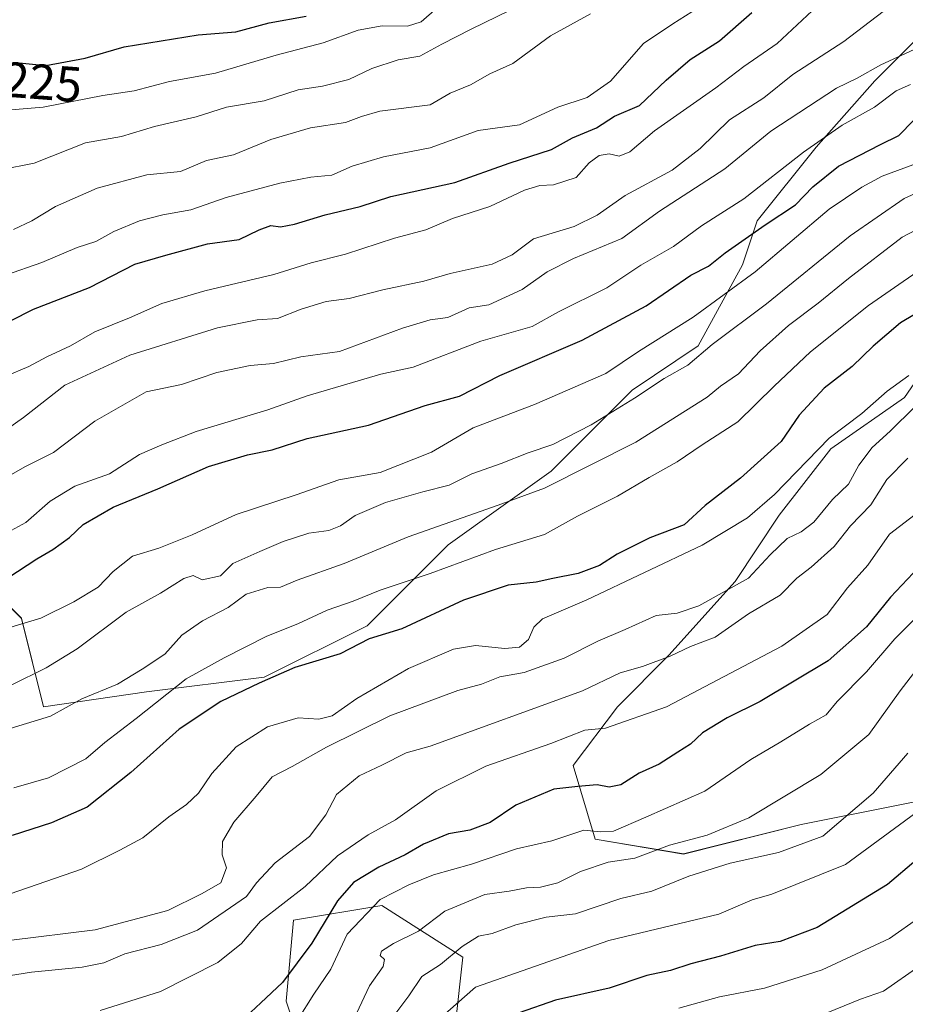
# Model space of a CAD drawing. Units: metres. Extents: x 668567 to 672030, y 4742062 to 4744460.
# Drawn here: x 670917 to 671095, y 4744066 to 4744264 of the extents above; entities that cross this region are included whole.
import ezdxf
from ezdxf.enums import TextEntityAlignment as Align

# ---------------------------------------------------------------- set-up
doc = ezdxf.new("R2010")
doc.units = ezdxf.units.M
doc.header["$MEASUREMENT"] = 0
for name, color, linetype, lineweight in [('Arbolado forestal CxS', 92, 'Continuous', 0), ('Curva de nivel maestra', 36, 'Continuous', 30), ('Curva de nivel normal', 36, 'Continuous', 0), ('Matorral CxS', 135, 'Continuous', 0), ('Rótulo de curva de nivel directora', 19, 'Continuous', 0)]:
    doc.layers.add(name, color=color, linetype=linetype, lineweight=lineweight)
doc.styles.add('Arial', font='txt', dxfattribs={"height": 0.2})

# ---------------------------------------------------------------- blocks, each defined once
blk = doc.blocks.new('*U155')
at = {"layer": 'Arbolado forestal CxS', "color": 92, "linetype": 'Continuous', "lineweight": 0}
for points in [[(670974.6173, 4744053.8003, 1113.3418), (670970.1833, 4744067.1093, 1120.0385), (670971.6617, 4744083.3761, 1126.0633), (670989.3975, 4744086.3337, 1116.0804), (671005.6555, 4744075.9817, 1106.0141), (671004.1771, 4744062.6729, 1099.5321)], [(671110.5939, 4744109.9927, 1096.8035), (671073.6445, 4744102.5993, 1109.8545), (671049.9955, 4744096.6847, 1110.3021), (671032.2595, 4744099.6419, 1116.1791), (671027.8257, 4744114.4297, 1125.2366), (671036.6939, 4744126.2605, 1129.9435), (671047.0399, 4744136.6111, 1132.5303), (671060.3429, 4744151.3987, 1137.1391), (671069.2109, 4744164.7081, 1140.1475), (671079.5569, 4744178.0171, 1141.54), (671094.3371, 4744188.3687, 1139.1474), (671107.6389, 4744207.5925, 1147.1354)], [(671100.2499, 4744263.7867, 1184.4508), (671088.4257, 4744251.9559, 1179.867), (671076.6017, 4744238.6471, 1175.9279), (671064.7775, 4744223.8595, 1172.7294), (671061.8215, 4744214.9867, 1168.9436), (671052.9523, 4744198.7201, 1162.9706), (671039.6505, 4744189.8475, 1163.3771), (671023.3923, 4744173.5807, 1158.9215), (671002.7001, 4744158.7933, 1154.8657), (670986.4421, 4744142.5277, 1149.1396), (670965.7501, 4744132.1763, 1147.5959), (670942.1021, 4744129.2187, 1153.8425), (670921.4103, 4744126.2621, 1159.0578), (670916.9763, 4744144.0069, 1168.1551), (670905.1515, 4744155.8379, 1176.8478)]]:
    blk.add_polyline3d(points, dxfattribs=at)
blk = doc.blocks.new('*U174')
at = {"layer": 'Curva de nivel normal', "color": 36, "linetype": 'Continuous', "lineweight": 0}
blk.add_polyline3d([(671097.48, 4744083.99, 1095), (671091.38, 4744079.74, 1095), (671077.85, 4744073.42, 1095), (671066.26, 4744069.75, 1095), (671057.19, 4744068, 1095), (671049.02, 4744065.72, 1095)], dxfattribs=at)
blk = doc.blocks.new('*U175')
at = {"layer": 'Curva de nivel normal', "color": 36, "linetype": 'Continuous', "lineweight": 0}
blk.add_polyline3d([(671096.66, 4744104.93, 1105), (671082.55, 4744094.55, 1105), (671067.73, 4744088.62, 1105), (671063.79, 4744087.45, 1105), (671057.05, 4744084.6, 1105), (671034.98, 4744079.34, 1105), (671008.18, 4744069.95, 1105), (671000.95, 4744063.6, 1105)], dxfattribs=at)
blk = doc.blocks.new('*U181')
at = {"layer": 'Curva de nivel normal', "color": 36, "linetype": 'Continuous', "lineweight": 0}
blk.add_polyline3d([(671101.8, 4744140.2, 1115), (671093.52, 4744129.46, 1115), (671087.2, 4744120.65, 1115), (671077.54, 4744112.62, 1115), (671063.12, 4744103.95, 1115), (671054.74, 4744100.46, 1115), (671047.17, 4744098.46, 1115), (671040.17, 4744095.84, 1115), (671034.84, 4744095.02, 1115), (671029.3, 4744093.2, 1115), (671024.71, 4744090.9, 1115), (671021.24, 4744090.05, 1115), (671018.46, 4744089.9, 1115), (671014.99, 4744089.19, 1115), (671010.06, 4744088.57, 1115), (671002.06, 4744085.17, 1115), (670996.73, 4744081.21, 1115), (670991.73, 4744078.69, 1115), (670989.35, 4744077.19, 1115), (670989.06, 4744076.32, 1115), (670989.9, 4744075.51, 1115), (670989.67, 4744074.06, 1115), (670986.92, 4744070.21, 1115), (670984.3, 4744064.65, 1115)], dxfattribs=at)
blk = doc.blocks.new('*U193')
at = {"layer": 'Curva de nivel normal', "color": 36, "linetype": 'Continuous', "lineweight": 0}
blk.add_polyline3d([(671095.01, 4744176.14, 1135), (671090.82, 4744171.92, 1135), (671087.61, 4744166.82, 1135), (671083.51, 4744162.6, 1135), (671080.25, 4744158.42, 1135), (671075.65, 4744154.31, 1135), (671072.76, 4744152.07, 1135), (671069.4, 4744148.68, 1135), (671063.04, 4744144.88, 1135), (671056.31, 4744140.25, 1135), (671051.36, 4744138.32, 1135), (671047.32, 4744136.44, 1135), (671041.76, 4744134.36, 1135), (671037.27, 4744133.06, 1135), (671029.66, 4744129.44, 1135), (670999.06, 4744118.34, 1135), (670994.26, 4744117.03, 1135), (670989.39, 4744114.53, 1135), (670984.81, 4744112.37, 1135), (670980.26, 4744108.62, 1135), (670978.16, 4744104.55, 1135), (670974.84, 4744100.22, 1135), (670967.98, 4744094.9, 1135), (670964.19, 4744090.86, 1135), (670962.18, 4744088.12, 1135), (670952.39, 4744081.4, 1135), (670945.06, 4744078.49, 1135), (670937.77, 4744076.66, 1135), (670933.56, 4744074.86, 1135), (670929.17, 4744073.99, 1135), (670919, 4744072.94, 1135), (670913.13, 4744072.04, 1135)], dxfattribs=at)
blk = doc.blocks.new('*U197')
at = {"layer": 'Curva de nivel normal', "color": 36, "linetype": 'Continuous', "lineweight": 0}
blk.add_polyline3d([(671104, 4744225.81, 1160), (671093.92, 4744220.55, 1160), (671083.12, 4744212.23, 1160), (671077.05, 4744207.31, 1160), (671071.05, 4744202.84, 1160), (671065.37, 4744197.72, 1160), (671061.01, 4744193.1, 1160), (671057.38, 4744190.64, 1160), (671054.72, 4744188.43, 1160), (671040.39, 4744179.41, 1160), (671022.06, 4744170.14, 1160), (671012.73, 4744166.71, 1160), (670994.69, 4744160.38, 1160), (670981.8, 4744155.05, 1160), (670972.39, 4744151.7, 1160), (670969.06, 4744150.29, 1160), (670966.49, 4744150.23, 1160), (670962.11, 4744148.87, 1160), (670958.49, 4744146.19, 1160), (670953.39, 4744143.53, 1160), (670949.24, 4744140.63, 1160), (670945.79, 4744136.83, 1160), (670941.24, 4744133.79, 1160), (670936.29, 4744130.8, 1160), (670929.12, 4744127.85, 1160), (670922.82, 4744124.39, 1160), (670909.86, 4744120.42, 1160)], dxfattribs=at)
blk = doc.blocks.new('*U200')
at = {"layer": 'Curva de nivel normal', "color": 36, "linetype": 'Continuous', "lineweight": 0}
blk.add_polyline3d([(671096.65, 4744144.08, 1120), (671092.46, 4744139.92, 1120), (671086.77, 4744133.29, 1120), (671080.86, 4744127.31, 1120), (671078.63, 4744124.65, 1120), (671075.26, 4744122.75, 1120), (671069.56, 4744119.21, 1120), (671063.5, 4744115.66, 1120), (671054.24, 4744109.32, 1120), (671042.43, 4744104.05, 1120), (671035.95, 4744101.29, 1120), (671033.3, 4744101.12, 1120), (671029.97, 4744101.46, 1120), (671023.52, 4744099.3, 1120), (671016.44, 4744097.69, 1120), (671007.39, 4744094.65, 1120), (670999.73, 4744092.53, 1120), (670994.79, 4744090.48, 1120), (670989.06, 4744087.53, 1120), (670982.44, 4744080.55, 1120), (670979.15, 4744073.56, 1120), (670975.72, 4744068.56, 1120), (670969.16, 4744058.1, 1120)], dxfattribs=at)
blk = doc.blocks.new('*U203')
at = {"layer": 'Curva de nivel normal', "color": 36, "linetype": 'Continuous', "lineweight": 0}
blk.add_polyline3d([(670899.65, 4744137.71, 1170), (670920.91, 4744144.06, 1170), (670927.52, 4744147.34, 1170), (670932.39, 4744150.28, 1170), (670935.39, 4744153.42, 1170), (670939.28, 4744156.49, 1170), (670944.6, 4744158.13, 1170), (670951.28, 4744160.76, 1170), (670960.1, 4744164.83, 1170), (670972.19, 4744168.79, 1170), (670980.74, 4744171.81, 1170), (670989.06, 4744173.32, 1170), (670999.39, 4744177.39, 1170), (671007.73, 4744182.27, 1170), (671020.06, 4744186.95, 1170), (671034.39, 4744193.16, 1170), (671040.95, 4744197.56, 1170), (671051.95, 4744204.51, 1170), (671064.36, 4744213.62, 1170), (671079.23, 4744226.15, 1170), (671085.8, 4744230.58, 1170), (671089.88, 4744232.79, 1170), (671096.05, 4744235.09, 1170)], dxfattribs=at)
blk = doc.blocks.new('*U224')
at = {"layer": 'Curva de nivel normal', "color": 36, "linetype": 'Continuous', "lineweight": 0}
blk.add_polyline3d([(671102.12, 4744217.2, 1155), (671087.14, 4744206.82, 1155), (671075.48, 4744197.55, 1155), (671068.2, 4744190.61, 1155), (671060.87, 4744183.47, 1155), (671053.72, 4744178.85, 1155), (671048.73, 4744175.46, 1155), (671043.11, 4744172.29, 1155), (671036.75, 4744168.53, 1155), (671028.67, 4744164.55, 1155), (671022.06, 4744160.87, 1155), (671012.24, 4744157.82, 1155), (670999.11, 4744153.03, 1155), (670989.06, 4744149.66, 1155), (670983.64, 4744147.46, 1155), (670978.38, 4744145.65, 1155), (670972.52, 4744142.89, 1155), (670966.28, 4744140.43, 1155), (670957.73, 4744136.06, 1155), (670950.06, 4744131.86, 1155), (670940.06, 4744123.92, 1155), (670933.73, 4744119.04, 1155), (670929.9, 4744115.78, 1155), (670922.42, 4744112.01, 1155), (670915.44, 4744109.99, 1155)], dxfattribs=at)
blk = doc.blocks.new('*U225')
at = {"layer": 'Curva de nivel normal', "color": 36, "linetype": 'Continuous', "lineweight": 0}
blk.add_polyline3d([(671097.44, 4744074.22, 1090), (671090.18, 4744069.17, 1090), (671085.56, 4744067.52, 1090), (671077.17, 4744064.13, 1090)], dxfattribs=at)
blk = doc.blocks.new('*U235')
at = {"layer": 'Curva de nivel normal', "color": 36, "linetype": 'Continuous', "lineweight": 0}
blk.add_polyline3d([(671095.21, 4744192.79, 1145), (671090.87, 4744189.62, 1145), (671085.81, 4744185.15, 1145), (671079.24, 4744180.22, 1145), (671068.28, 4744168.88, 1145), (671062.83, 4744164.22, 1145), (671053.74, 4744158.71, 1145), (671030.58, 4744147.73, 1145), (671021.68, 4744143.88, 1145), (671019.91, 4744142.24, 1145), (671018.86, 4744139.74, 1145), (671017.06, 4744138.24, 1145), (671014.1, 4744137.98, 1145), (671008.21, 4744138.55, 1145), (671003.76, 4744137.83, 1145), (670994.73, 4744133.92, 1145), (670984.39, 4744127.92, 1145), (670979.39, 4744124.44, 1145), (670976.73, 4744123.77, 1145), (670972.61, 4744124.04, 1145), (670966.41, 4744122.21, 1145), (670960.14, 4744118.22, 1145), (670955.22, 4744112.88, 1145), (670952.54, 4744108.88, 1145), (670950.18, 4744106.59, 1145), (670946.61, 4744104.15, 1145), (670941.39, 4744099.94, 1145), (670936.73, 4744097.43, 1145), (670929.06, 4744093.65, 1145), (670914.73, 4744088.68, 1145)], dxfattribs=at)
blk = doc.blocks.new('*U241')
at = {"layer": 'Curva de nivel normal', "color": 36, "linetype": 'Continuous', "lineweight": 0}
blk.add_polyline3d([(670914.48, 4744079.3, 1140), (670931.81, 4744081.47, 1140), (670946.39, 4744085.36, 1140), (670953.16, 4744088.66, 1140), (670957.02, 4744090.86, 1140), (670958.16, 4744093.89, 1140), (670957.31, 4744096.54, 1140), (670957.39, 4744099.2, 1140), (670959.66, 4744103.09, 1140), (670964.14, 4744108.27, 1140), (670967.33, 4744112.19, 1140), (670971.39, 4744114.27, 1140), (670978.3, 4744118.15, 1140), (670991.01, 4744124.4, 1140), (671004.63, 4744129.52, 1140), (671009.39, 4744130.77, 1140), (671013.06, 4744132.28, 1140), (671017.97, 4744133.1, 1140), (671026.03, 4744136.04, 1140), (671032.77, 4744139.39, 1140), (671038.25, 4744141.74, 1140), (671044.52, 4744144.58, 1140), (671048.73, 4744145.05, 1140), (671053.06, 4744146.52, 1140), (671063.05, 4744152.06, 1140), (671067.37, 4744156.74, 1140), (671070.79, 4744160.05, 1140), (671073.63, 4744161.36, 1140), (671076.14, 4744163.34, 1140), (671079.93, 4744167.88, 1140), (671083.11, 4744170.94, 1140), (671085.23, 4744174.76, 1140), (671087.88, 4744178.32, 1140), (671091.51, 4744181.56, 1140), (671096.45, 4744186.46, 1140)], dxfattribs=at)
blk = doc.blocks.new('*U247')
at = {"layer": 'Curva de nivel normal', "color": 36, "linetype": 'Continuous', "lineweight": 0}
blk.add_polyline3d([(671101.39, 4744168.64, 1130), (671091.38, 4744160.88, 1130), (671087.02, 4744154.67, 1130), (671082.91, 4744150.1, 1130), (671078.84, 4744144.79, 1130), (671069.7, 4744138.4, 1130), (671046.56, 4744126.21, 1130), (671034.34, 4744121.96, 1130), (671030.17, 4744121.58, 1130), (671023.34, 4744118.89, 1130), (671010.27, 4744114.3, 1130), (671000.29, 4744109.34, 1130), (670992.1, 4744103.51, 1130), (670986.63, 4744100.54, 1130), (670980.5, 4744096.29, 1130), (670973.97, 4744090.17, 1130), (670965, 4744083.2, 1130), (670961.2, 4744078.72, 1130), (670956.44, 4744074.88, 1130), (670944.92, 4744069.09, 1130), (670932.78, 4744065.28, 1130)], dxfattribs=at)
blk = doc.blocks.new('*U251')
at = {"layer": 'Curva de nivel normal', "color": 36, "linetype": 'Continuous', "lineweight": 0}
blk.add_polyline3d([(671095.03, 4744116.9, 1110), (671088.09, 4744108.88, 1110), (671077.98, 4744100.27, 1110), (671069.05, 4744096.96, 1110), (671059.38, 4744094.81, 1110), (671051.06, 4744092.23, 1110), (671043.64, 4744089.2, 1110), (671037.38, 4744087.76, 1110), (671028.28, 4744084.7, 1110), (671022.42, 4744083.98, 1110), (671016.29, 4744082.48, 1110), (671011.54, 4744080.72, 1110), (671008.82, 4744080.16, 1110), (671005.49, 4744078.11, 1110), (671001.17, 4744074.48, 1110), (670997.39, 4744072.07, 1110), (670994.83, 4744068.2, 1110), (670992.02, 4744064.47, 1110)], dxfattribs=at)
blk = doc.blocks.new('*U260')
at = {"layer": 'Curva de nivel maestra', "color": 36, "linetype": 'Continuous', "lineweight": 30}
blk.add_polyline3d([(671102.33, 4744100.22, 1100), (671090.97, 4744090.55, 1100), (671076.85, 4744081.94, 1100), (671069.38, 4744079.14, 1100), (671064.38, 4744078.3, 1100), (671057.38, 4744076.19, 1100), (671051.47, 4744074.62, 1100), (671047.37, 4744073.27, 1100), (671042.63, 4744072.31, 1100), (671035.03, 4744069.73, 1100), (671024.24, 4744067.36, 1100), (671009.7, 4744062.24, 1100)], dxfattribs=at)
blk = doc.blocks.new('*U268')
at = {"layer": 'Curva de nivel maestra', "color": 36, "linetype": 'Continuous', "lineweight": 30}
blk.add_polyline3d([(671098.4, 4744155.49, 1125), (671091.55, 4744148.23, 1125), (671086.72, 4744142.3, 1125), (671079.05, 4744135.48, 1125), (671065.38, 4744127.3, 1125), (671058.72, 4744124.03, 1125), (671053.81, 4744121.02, 1125), (671051.41, 4744118.75, 1125), (671048.81, 4744117.15, 1125), (671045.06, 4744114.71, 1125), (671041.06, 4744112.9, 1125), (671037.39, 4744110.54, 1125), (671035.06, 4744110.08, 1125), (671032.65, 4744110.54, 1125), (671028.73, 4744110.26, 1125), (671023.93, 4744109.69, 1125), (671016.28, 4744106.52, 1125), (671011.12, 4744103.01, 1125), (671007.06, 4744101.49, 1125), (671002.75, 4744100.74, 1125), (670997.76, 4744098.65, 1125), (670994.09, 4744096.5, 1125), (670988.8, 4744094.06, 1125), (670983.68, 4744090.99, 1125), (670980.46, 4744087.3, 1125), (670975.31, 4744078.79, 1125), (670969.46, 4744070.86, 1125), (670965.06, 4744066.8, 1125), (670961.06, 4744063.04, 1125)], dxfattribs=at)
blk = doc.blocks.new('*U274')
at = {"layer": 'Curva de nivel maestra', "color": 36, "linetype": 'Continuous', "lineweight": 30}
blk.add_polyline3d([(671101.32, 4744208, 1150), (671093.59, 4744203.36, 1150), (671088.05, 4744198.67, 1150), (671083.87, 4744194.55, 1150), (671078.22, 4744190.22, 1150), (671073.21, 4744184.83, 1150), (671069.63, 4744179.51, 1150), (671061.45, 4744172.15, 1150), (671054.31, 4744166.69, 1150), (671050.12, 4744162.8, 1150), (671043.2, 4744160.2, 1150), (671036.66, 4744156.88, 1150), (671033.11, 4744154.6, 1150), (671028.79, 4744152.99, 1150), (671023.73, 4744152.01, 1150), (671020.39, 4744151.24, 1150), (671014.73, 4744150.65, 1150), (671005.82, 4744147.64, 1150), (670993.38, 4744141.88, 1150), (670986.86, 4744139.88, 1150), (670981.04, 4744136.85, 1150), (670971.9, 4744134.15, 1150), (670964.73, 4744130.97, 1150), (670957.06, 4744127.32, 1150), (670948.67, 4744121.78, 1150), (670938.95, 4744113.02, 1150), (670930.21, 4744106.1, 1150), (670923.01, 4744102.92, 1150), (670915.1, 4744100.41, 1150)], dxfattribs=at)

msp = doc.modelspace()

# ---------------------------------------------------------------- linework, layer by layer
at = {"layer": 'Arbolado forestal CxS', "color": 92, "linetype": 'Continuous', "lineweight": 0}
for points in [[(671100.25, 4744263.79, 1184.45), (671088.43, 4744251.96, 1179.87), (671076.6, 4744238.65, 1175.93), (671064.78, 4744223.86, 1172.73), (671061.82, 4744214.99, 1168.94), (671052.95, 4744198.72, 1162.97), (671039.65, 4744189.85, 1163.38), (671023.39, 4744173.58, 1158.92), (671002.7, 4744158.79, 1154.87), (670986.44, 4744142.53, 1149.14), (670965.75, 4744132.18, 1147.6), (670942.1, 4744129.22, 1153.84), (670921.41, 4744126.26, 1159.06), (670916.98, 4744144.01, 1168.16), (670905.15, 4744155.84, 1176.85)], [(671110.59, 4744109.99, 1096.8), (671073.64, 4744102.6, 1109.85), (671050, 4744096.68, 1110.3), (671032.26, 4744099.64, 1116.18), (671027.83, 4744114.43, 1125.24), (671036.69, 4744126.26, 1129.94), (671047.04, 4744136.61, 1132.53), (671060.34, 4744151.4, 1137.14), (671069.21, 4744164.71, 1140.15), (671079.56, 4744178.02, 1141.54), (671094.34, 4744188.37, 1139.15), (671107.64, 4744207.59, 1147.14)], [(670974.62, 4744053.8, 1113.34), (670970.18, 4744067.11, 1120.04), (670971.66, 4744083.38, 1126.06), (670989.4, 4744086.33, 1116.08), (671005.66, 4744075.98, 1106.01), (671004.18, 4744062.67, 1099.53)]]:
    msp.add_polyline3d(points, dxfattribs=at)
at = {"layer": 'Curva de nivel maestra', "color": 36, "linetype": 'Continuous', "lineweight": 30}
for points in [[(670910.08, 4744201.42, 1200), (670919.43, 4744206.1, 1200), (670930.66, 4744210.42, 1200), (670939.79, 4744215.16, 1200), (670945.99, 4744216.95, 1200), (670954.39, 4744219.21, 1200), (670960.73, 4744220.05, 1200), (670964.73, 4744222.05, 1200), (670967.06, 4744222.89, 1200), (670969.06, 4744222.65, 1200), (670971.84, 4744223.13, 1200), (670977.99, 4744225.06, 1200), (670985.02, 4744226.68, 1200), (670991.22, 4744228.7, 1200), (671004.07, 4744231.56, 1200), (671014.99, 4744235.42, 1200), (671023.45, 4744238.16, 1200), (671027.66, 4744240.5, 1200), (671032.5, 4744242.49, 1200), (671036.13, 4744244.83, 1200), (671041.11, 4744247.02, 1200), (671046.53, 4744252.11, 1200), (671051.34, 4744256.23, 1200), (671057.22, 4744260.01, 1200), (671063.72, 4744265.66, 1200)], [(670915.88, 4744255.66, 1225), (670921.89, 4744255, 1225), (670929.78, 4744256.51, 1225), (670937.64, 4744258.75, 1225), (670952.49, 4744261.21, 1225), (670960.06, 4744261.77, 1225), (670966.77, 4744263.58, 1225), (670974.18, 4744264.9, 1225)], [(670914.24, 4744152.14, 1175), (670920.07, 4744155.96, 1175), (670923.31, 4744157.83, 1175), (670926.65, 4744160.26, 1175), (670929.4, 4744162.83, 1175), (670935.4, 4744166.3, 1175), (670944.42, 4744169.99, 1175), (670954.57, 4744174.47, 1175), (670962.39, 4744176.81, 1175), (670967.39, 4744177.84, 1175), (670974.39, 4744180.09, 1175), (670986.73, 4744182.77, 1175), (670998.06, 4744186.73, 1175), (671004.99, 4744188.62, 1175), (671013.11, 4744192.77, 1175), (671029.62, 4744199.85, 1175), (671042.5, 4744206.75, 1175), (671051.44, 4744212.95, 1175), (671055, 4744214.73, 1175), (671058.38, 4744217.42, 1175), (671066.38, 4744223.04, 1175), (671072.5, 4744227.07, 1175), (671075.99, 4744230.63, 1175), (671081.13, 4744234.79, 1175), (671089.54, 4744239.16, 1175), (671093.25, 4744240.95, 1175), (671096.19, 4744243.99, 1175)]]:
    msp.add_polyline3d(points, dxfattribs=at)
at = {"layer": 'Curva de nivel normal', "color": 36, "linetype": 'Continuous', "lineweight": 0}
for points in [[(670911.41, 4744180.1, 1190), (670917.39, 4744184.31, 1190), (670925.74, 4744190.8, 1190), (670938.79, 4744196.83, 1190), (670956.35, 4744202.36, 1190), (670964.34, 4744203.96, 1190), (670968.45, 4744204.23, 1190), (670973.15, 4744206.12, 1190), (670978.2, 4744207.64, 1190), (670982.84, 4744208.24, 1190), (670989.61, 4744209.97, 1190), (670997.82, 4744211.74, 1190), (671003.12, 4744213.27, 1190), (671011.55, 4744215.1, 1190), (671015.56, 4744217, 1190), (671019.88, 4744220.25, 1190), (671028.01, 4744222.69, 1190), (671032.62, 4744224.94, 1190), (671038.27, 4744228.94, 1190), (671047.73, 4744234.02, 1190), (671053.36, 4744238.38, 1190), (671059.25, 4744244.09, 1190), (671066.1, 4744248.54, 1190), (671071.91, 4744253.21, 1190), (671082.19, 4744259.87, 1190), (671095.44, 4744270.05, 1190)], [(670910.83, 4744245.78, 1220), (670921.34, 4744246.65, 1220), (670933.34, 4744248.99, 1220), (670939.65, 4744249.94, 1220), (670946.75, 4744251.78, 1220), (670955.98, 4744253.5, 1220), (670968.19, 4744257.12, 1220), (670977.62, 4744259.59, 1220), (670984.64, 4744262.1, 1220), (670989.46, 4744262.97, 1220), (670994.55, 4744262.94, 1220), (670997.28, 4744263.81, 1220), (671000.43, 4744266.57, 1220)], [(670912.77, 4744234.08, 1215), (670919.58, 4744235.41, 1215), (670929.89, 4744239.51, 1215), (670937.06, 4744240.75, 1215), (670943.7, 4744242.78, 1215), (670952.06, 4744244.7, 1215), (670958.19, 4744246.69, 1215), (670965.74, 4744247.91, 1215), (670972.56, 4744250.12, 1215), (670977.47, 4744250.88, 1215), (670982.74, 4744252.19, 1215), (670987.36, 4744254.44, 1215), (670992.69, 4744256.16, 1215), (670997.05, 4744256.92, 1215), (671001.46, 4744259.34, 1215), (671007.32, 4744262.33, 1215), (671015.18, 4744266.15, 1215)], [(670913.73, 4744192.55, 1195), (670918.49, 4744194.55, 1195), (670922.12, 4744196.55, 1195), (670926.82, 4744198.74, 1195), (670931.73, 4744201.54, 1195), (670938.73, 4744204.34, 1195), (670945.22, 4744207.2, 1195), (670953.83, 4744209.79, 1195), (670967.7, 4744213.03, 1195), (670975.18, 4744215.4, 1195), (670982.06, 4744217.16, 1195), (670991.92, 4744220.36, 1195), (670998.19, 4744222.05, 1195), (671003.59, 4744224.28, 1195), (671011.06, 4744226.68, 1195), (671018.06, 4744229.96, 1195), (671021.1, 4744230.96, 1195), (671023.88, 4744231.06, 1195), (671028.43, 4744232.53, 1195), (671031.06, 4744235.45, 1195), (671033.06, 4744236.97, 1195), (671035.06, 4744237.27, 1195), (671037.06, 4744236.81, 1195), (671039.17, 4744237.69, 1195), (671044.16, 4744241.91, 1195), (671056.5, 4744250.55, 1195), (671062.09, 4744254.85, 1195), (671068.82, 4744259.43, 1195), (671076.82, 4744266.93, 1195)], [(670913.77, 4744212.91, 1205), (670921.06, 4744215.44, 1205), (670928.19, 4744218.49, 1205), (670931.91, 4744219.68, 1205), (670935.52, 4744221.69, 1205), (670940.73, 4744223.83, 1205), (670945.39, 4744225.04, 1205), (670951.03, 4744226.04, 1205), (670958.14, 4744228.49, 1205), (670968.88, 4744231.37, 1205), (670975.15, 4744232.58, 1205), (670979.31, 4744232.98, 1205), (670983.44, 4744234.84, 1205), (670989.73, 4744236.67, 1205), (670999.06, 4744238.51, 1205), (671008.73, 4744241.96, 1205), (671017.06, 4744243.09, 1205), (671024.72, 4744246.65, 1205), (671030.63, 4744248.63, 1205), (671035.34, 4744251.86, 1205), (671041.92, 4744259.42, 1205), (671047.86, 4744263.4, 1205), (671051.66, 4744265.77, 1205)], [(670915.39, 4744222.12, 1210), (670919.06, 4744223.86, 1210), (670923.85, 4744226.74, 1210), (670932.22, 4744230.41, 1210), (670942.18, 4744233.08, 1210), (670948.92, 4744233.72, 1210), (670954.19, 4744235.93, 1210), (670959.59, 4744237.09, 1210), (670967.06, 4744240.15, 1210), (670975.06, 4744242.54, 1210), (670982.06, 4744243.6, 1210), (670985.28, 4744244.8, 1210), (670988.95, 4744245.84, 1210), (670999.06, 4744247.11, 1210), (671003.1, 4744249.49, 1210), (671007.21, 4744251.13, 1210), (671011.1, 4744253.38, 1210), (671015.73, 4744255.45, 1210), (671023.24, 4744260.98, 1210), (671031.32, 4744265.43, 1210)], [(670913.96, 4744172.28, 1185), (670917.82, 4744174.53, 1185), (670923.43, 4744177.32, 1185), (670931.73, 4744183.63, 1185), (670942.03, 4744189.46, 1185), (670949.14, 4744190.98, 1185), (670956.24, 4744193.4, 1185), (670962.93, 4744194.75, 1185), (670967.62, 4744195.19, 1185), (670973.1, 4744196.52, 1185), (670980.85, 4744197.56, 1185), (670993.55, 4744202.25, 1185), (670999.08, 4744203.92, 1185), (671002.63, 4744204.44, 1185), (671006.95, 4744206.33, 1185), (671010.89, 4744206.93, 1185), (671017.56, 4744210.04, 1185), (671022.6, 4744213.58, 1185), (671027.9, 4744216.26, 1185), (671037.6, 4744220.29, 1185), (671045.17, 4744225.76, 1185), (671058.25, 4744234.28, 1185), (671067.49, 4744241.87, 1185), (671080.69, 4744250.44, 1185), (671084.83, 4744252.48, 1185), (671089.62, 4744255.18, 1185), (671100.55, 4744260.21, 1185)], [(670913.43, 4744160.81, 1180), (670917.89, 4744163.25, 1180), (670922.77, 4744167.53, 1180), (670927.72, 4744170.56, 1180), (670934.68, 4744173.03, 1180), (670940.72, 4744176.88, 1180), (670945.17, 4744178.83, 1180), (670952.07, 4744181.54, 1180), (670966.47, 4744185.9, 1180), (670974.37, 4744188.72, 1180), (670989.16, 4744193.05, 1180), (670995.67, 4744194.44, 1180), (671009.25, 4744199.65, 1180), (671019.57, 4744202.63, 1180), (671024.85, 4744205.57, 1180), (671034.57, 4744210.4, 1180), (671041.42, 4744214.92, 1180), (671047.99, 4744218.7, 1180), (671053.62, 4744222.84, 1180), (671062.11, 4744228.25, 1180), (671074.06, 4744237.61, 1180), (671081.87, 4744243.06, 1180), (671088.37, 4744246.66, 1180), (671092.68, 4744249.94, 1180), (671095.57, 4744251.21, 1180)], [(671100.2, 4744230.98, 1165), (671094.31, 4744228.3, 1165), (671083.44, 4744220.81, 1165), (671066.65, 4744207.18, 1165), (671055.74, 4744199.03, 1165), (671050.84, 4744194.84, 1165), (671046.12, 4744192.2, 1165), (671040.16, 4744188.22, 1165), (671031.42, 4744182.85, 1165), (671023.74, 4744178.91, 1165), (671018.8, 4744177.22, 1165), (671013.37, 4744175.12, 1165), (671007.47, 4744173.01, 1165), (671002.93, 4744170.73, 1165), (670997.65, 4744169.44, 1165), (670990.12, 4744167.24, 1165), (670984, 4744164.64, 1165), (670981.1, 4744162.58, 1165), (670978.73, 4744161.62, 1165), (670974.73, 4744161.1, 1165), (670969.57, 4744159.41, 1165), (670964.85, 4744157.41, 1165), (670959.44, 4744155, 1165), (670956.97, 4744152.55, 1165), (670953.28, 4744151.77, 1165), (670951.49, 4744152.6, 1165), (670949.63, 4744151.98, 1165), (670944.94, 4744149.04, 1165), (670938.03, 4744145.26, 1165), (670928.16, 4744137.88, 1165), (670921.95, 4744134.1, 1165), (670914.96, 4744130.56, 1165)]]:
    msp.add_polyline3d(points, dxfattribs=at)
at = {"layer": 'Matorral CxS', "color": 135, "linetype": 'Continuous', "lineweight": 0}
for points in [[(670905.15, 4744155.84, 1176.85), (670916.98, 4744144.01, 1168.16), (670921.41, 4744126.26, 1159.06), (670942.1, 4744129.22, 1153.84), (670965.75, 4744132.18, 1147.6), (670986.44, 4744142.53, 1149.14), (671002.7, 4744158.79, 1154.87), (671023.39, 4744173.58, 1158.92), (671039.65, 4744189.85, 1163.38), (671052.95, 4744198.72, 1162.97), (671061.82, 4744214.99, 1168.94), (671064.78, 4744223.86, 1172.73), (671076.6, 4744238.65, 1175.93), (671088.43, 4744251.96, 1179.87), (671100.25, 4744263.79, 1184.45)], [(671100.25, 4744263.79, 1184.45), (671088.43, 4744251.96, 1179.87), (671076.6, 4744238.65, 1175.93), (671064.78, 4744223.86, 1172.73), (671061.82, 4744214.99, 1168.94), (671052.95, 4744198.72, 1162.97), (671039.65, 4744189.85, 1163.38), (671023.39, 4744173.58, 1158.92), (671002.7, 4744158.79, 1154.87), (670986.44, 4744142.53, 1149.14), (670965.75, 4744132.18, 1147.6), (670942.1, 4744129.22, 1153.84), (670921.41, 4744126.26, 1159.06), (670916.98, 4744144.01, 1168.16), (670905.15, 4744155.84, 1176.85)], [(671107.64, 4744207.59, 1147.14), (671094.34, 4744188.37, 1139.15), (671079.56, 4744178.02, 1141.54), (671069.21, 4744164.71, 1140.15), (671060.34, 4744151.4, 1137.14), (671047.04, 4744136.61, 1132.53), (671036.69, 4744126.26, 1129.94), (671027.83, 4744114.43, 1125.24), (671032.26, 4744099.64, 1116.18), (671050, 4744096.68, 1110.3), (671073.64, 4744102.6, 1109.85), (671110.59, 4744109.99, 1096.8)], [(671110.59, 4744109.99, 1096.8), (671073.64, 4744102.6, 1109.85), (671050, 4744096.68, 1110.3), (671032.26, 4744099.64, 1116.18), (671027.83, 4744114.43, 1125.24), (671036.69, 4744126.26, 1129.94), (671047.04, 4744136.61, 1132.53), (671060.34, 4744151.4, 1137.14), (671069.21, 4744164.71, 1140.15), (671079.56, 4744178.02, 1141.54), (671094.34, 4744188.37, 1139.15), (671107.64, 4744207.59, 1147.14)], [(671004.18, 4744062.67, 1099.53), (671005.66, 4744075.98, 1106.01), (670989.4, 4744086.33, 1116.08), (670971.66, 4744083.38, 1126.06), (670970.18, 4744067.11, 1120.04), (670974.62, 4744053.8, 1113.34)], [(670974.62, 4744053.8, 1113.34), (670970.18, 4744067.11, 1120.04), (670971.66, 4744083.38, 1126.06), (670989.4, 4744086.33, 1116.08), (671005.66, 4744075.98, 1106.01), (671004.18, 4744062.67, 1099.53)]]:
    msp.add_polyline3d(points, dxfattribs=at)

# ---------------------------------------------------------------- block references
at = {"layer": 'Arbolado forestal CxS', "color": 92, "linetype": 'Continuous', "lineweight": 0}
msp.add_blockref('*U155', (0, 0), dxfattribs=at)
at = {"layer": 'Curva de nivel maestra', "color": 36, "linetype": 'Continuous', "lineweight": 30}
for name in ['*U268', '*U274', '*U260']:
    msp.add_blockref(name, (0, 0), dxfattribs=at)
at = {"layer": 'Curva de nivel normal', "color": 36, "linetype": 'Continuous', "lineweight": 0}
for name in ['*U203', '*U224', '*U197', '*U247', '*U193', '*U241', '*U235', '*U200', '*U175', '*U251', '*U181', '*U174', '*U225']:
    msp.add_blockref(name, (0, 0), dxfattribs=at)

# ---------------------------------------------------------------- texts
at = {"layer": 'Rótulo de curva de nivel directora', "color": 19, "linetype": 'Continuous', "lineweight": 0, "style": 'Arial'}
msp.add_text('1225', height=7, rotation=-4.3719, dxfattribs=at).set_placement((670918.58, 4744251.91), align=Align.MIDDLE_CENTER)

doc.saveas('drawing.dxf')
